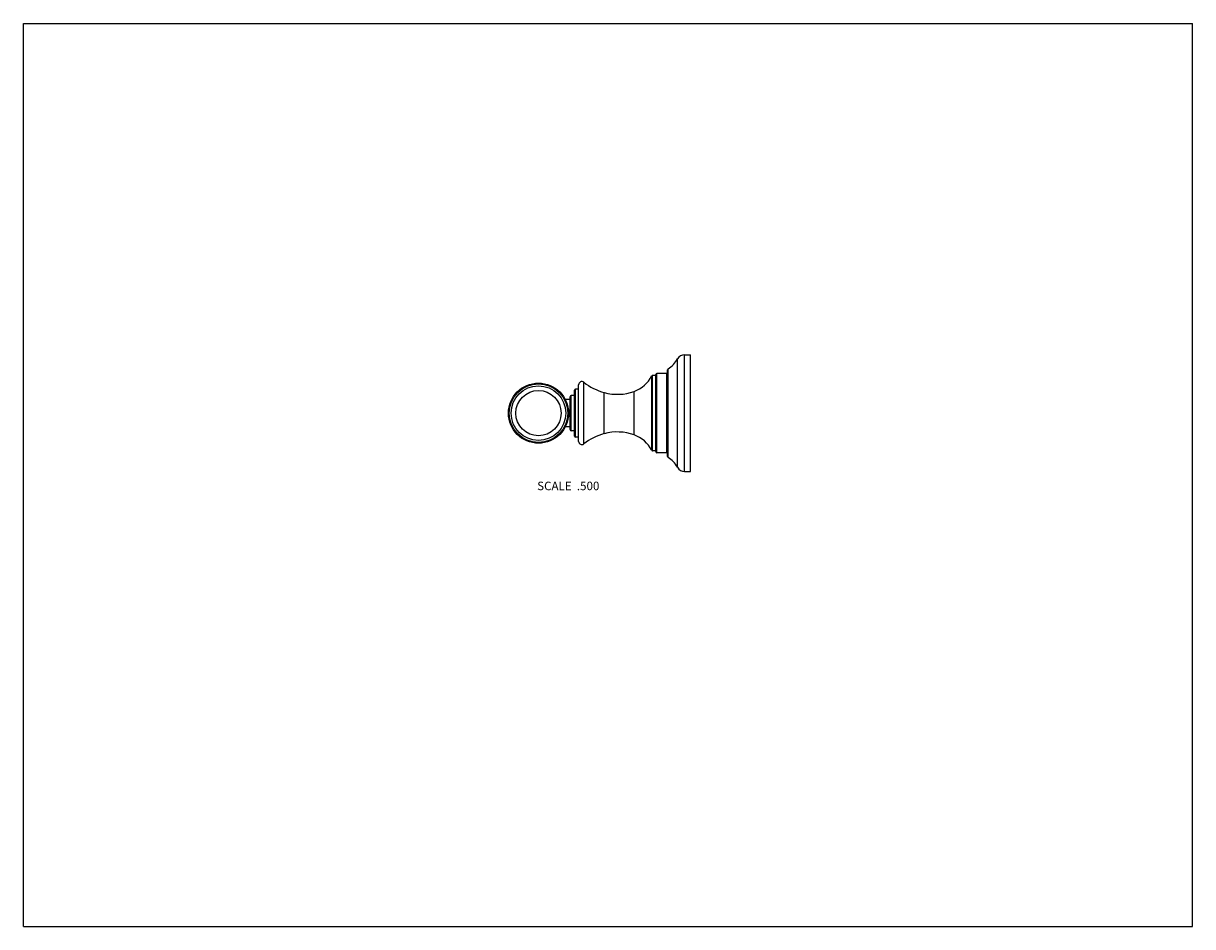
# Model space of a CAD drawing. Units: inches. Extents: x 0 to 11, y 0 to 8.5.
import ezdxf

# ---------------------------------------------------------------- set-up
doc = ezdxf.new("R2010")
doc.units = ezdxf.units.IN
doc.header["$LTSCALE"] = 0.605
doc.header["$MEASUREMENT"] = 0
doc.layers.get('0').update_dxf_attribs({"linetype": 'CONTINUOUS'})
doc.styles.get("Standard").update_dxf_attribs({"font": 'txt', "width": 0.8})

msp = doc.modelspace()

# ---------------------------------------------------------------- linework, layer by layer
at = {"color": 7, "linetype": 'CONTINUOUS'}
for p, q in [((0, 0), (0, 8.5)), ((0, 8.5), (11, 8.5)), ((11, 0), (11, 8.5)), ((6.154, 4.323), (6.154, 5.342)), ((6.22, 5.382), (6.275, 5.382)), ((6.22, 4.282), (6.22, 5.382)), ((6.275, 4.282), (6.275, 5.382)), ((5.911, 4.483), (5.911, 5.182)), ((5.949, 5.187), (5.92, 5.187)), ((5.92, 4.477), (5.92, 5.187)), ((5.949, 4.47), (5.949, 5.195)), ((6.054, 5.205), (5.959, 5.205)), ((5.959, 4.46), (5.959, 5.205)), ((6.054, 4.46), (6.054, 5.205)), ((6.06, 4.423), (6.06, 5.241)), ((6.065, 4.414), (6.065, 5.25)), ((5.224, 4.566), (5.224, 5.099)), ((5.272, 4.542), (5.272, 5.122)), ((6.054, 5.17), (6.06, 5.17)), ((5.144, 4.961), (5.098, 4.961)), ((5.144, 4.677), (5.144, 4.987)), ((5.154, 4.667), (5.154, 4.997)), ((5.184, 4.997), (5.154, 4.997)), ((5.184, 4.617), (5.184, 5.047)), ((5.194, 4.607), (5.194, 5.057)), ((5.224, 5.057), (5.194, 5.057)), ((5.464, 4.639), (5.464, 5.026)), ((5.747, 4.627), (5.747, 5.037)), ((5.144, 4.703), (5.098, 4.703)), ((5.184, 4.667), (5.154, 4.667)), ((5.224, 4.607), (5.194, 4.607)), ((5.949, 4.477), (5.92, 4.477)), ((6.054, 4.46), (5.959, 4.46)), ((6.054, 4.495), (6.06, 4.495)), ((6.22, 4.282), (6.275, 4.282)), ((0, 0), (11, 0))]:
    msp.add_line(p, q, dxfattribs=at)
for radius in [0.283, 0.277, 0.275, 0.257, 0.213]:
    msp.add_circle((4.846, 4.832), radius, dxfattribs=at)
for centre, radius, start, end in [((5.954, 5.446), 0.225, 299.5332, 332.4939), ((6.22, 5.307), 0.075, 90, 152.4939), ((5.644, 5.319), 0.3, 289.9466, 332.7805), ((5.92, 5.177), 0.01, 90, 152.7805), ((5.959, 5.195), 0.01, 90, 180), ((6.07, 5.241), 0.01, 119.5332, 180), ((5.254, 5.099), 0.03, 52.1175, 180), ((5.611, 5.558), 0.552, 232.1175, 254.5812), ((5.154, 4.987), 0.01, 90, 180), ((5.194, 5.047), 0.01, 90, 180), ((5.588, 5.474), 0.465, 254.5812, 289.9466), ((5.154, 4.677), 0.01, 180, 270), ((5.611, 4.107), 0.552, 105.4188, 127.8825), ((5.588, 4.19), 0.465, 70.0534, 105.4188), ((5.644, 4.345), 0.3, 27.2195, 70.0534), ((5.194, 4.617), 0.01, 180, 270), ((5.254, 4.566), 0.03, 180, 307.8825), ((5.92, 4.487), 0.01, 207.2195, 270), ((5.959, 4.47), 0.01, 180, 270), ((6.07, 4.423), 0.01, 180, 240.4668), ((5.954, 4.219), 0.225, 27.5061, 60.4668), ((6.22, 4.357), 0.075, 207.5061, 270)]:
    msp.add_arc(centre, radius, start, end, dxfattribs=at)

# ---------------------------------------------------------------- texts
at = {"color": 2, "linetype": 'CONTINUOUS', "insert": (5.419, 4.187), "char_height": 0.08, "width": 0.704, "attachment_point": 3, "line_spacing_factor": 0.9}
msp.add_mtext('SCALE  .500', dxfattribs=at)

doc.saveas('drawing.dxf')
